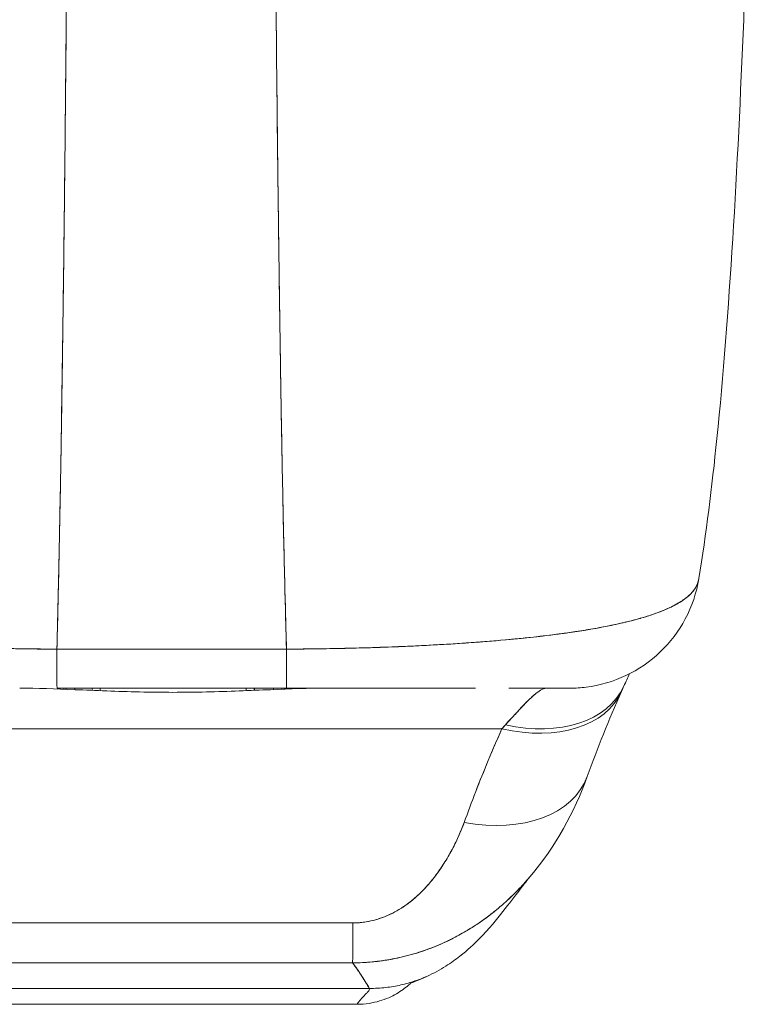
# Model space of a CAD drawing. Units: inches. Extents: x 4 to 175, y 4 to 111.
# Drawn here: x 59 to 60, y 92 to 94 of the extents above; entities that cross this region are included whole.
import ezdxf

# ---------------------------------------------------------------- set-up
doc = ezdxf.new("R2010")
doc.units = ezdxf.units.IN
doc.header["$LTSCALE"] = 10.666667
doc.header["$MEASUREMENT"] = 0
doc.layers.add('Visible (ANSI)', color=7, linetype='Continuous', lineweight=13)

msp = doc.modelspace()

# ---------------------------------------------------------------- linework, layer by layer
at = {"layer": 'Visible (ANSI)'}
for p, q in [((58.9349, 93.0032), (58.9349, 93.0031)), ((58.935, 93.0031), (58.935, 93.0032)), ((58.9903, 93.0025), (59.3366, 93.0025)), ((59.0437, 93.0025), (59.0437, 93.0026)), ((59.0437, 93.0026), (59.0437, 93.0025)), ((59.0437, 93.0026), (59.0437, 93.0025)), ((59.0555, 93.0025), (59.0555, 93.0026)), ((59.1184, 93.0026), (59.1184, 93.0025)), ((59.1381, 93.0026), (59.1381, 93.0025)), ((59.1381, 93.0025), (59.1381, 93.0026)), ((59.1389, 93.0025), (59.1389, 93.0026)), ((59.1389, 93.0026), (59.1389, 93.0025)), ((59.139, 93.0026), (59.139, 93.0025)), ((59.139, 93.0025), (59.139, 93.0026)), ((59.1398, 93.0025), (59.1398, 93.0026)), ((59.1398, 93.0026), (59.1398, 93.0025)), ((59.1399, 93.0026), (59.1399, 93.0025)), ((59.1399, 93.0025), (59.1399, 93.0026)), ((59.1407, 93.0025), (59.1407, 93.0026)), ((59.1407, 93.0026), (59.1407, 93.0025)), ((59.1408, 93.0026), (59.1408, 93.0025)), ((59.1408, 93.0025), (59.1408, 93.0026)), ((59.1416, 93.0025), (59.1416, 93.0026)), ((59.1416, 93.0026), (59.1416, 93.0025)), ((59.1417, 93.0026), (59.1417, 93.0025)), ((59.1417, 93.0025), (59.1417, 93.0026)), ((59.1425, 93.0026), (59.1425, 93.0025)), ((59.1425, 93.0025), (59.1425, 93.0026)), ((59.1624, 93.0025), (59.1624, 93.0026)), ((59.1726, 93.0026), (59.1726, 93.0025)), ((59.1971, 93.0025), (59.1971, 93.0026)), ((59.1971, 93.0026), (59.1971, 93.0025)), ((59.1971, 93.0026), (59.1971, 93.0025)), ((59.2168, 93.0025), (59.2168, 93.0026)), ((59.2176, 93.0026), (59.2176, 93.0025)), ((59.2177, 93.0025), (59.2177, 93.0026)), ((59.2185, 93.0026), (59.2185, 93.0025)), ((59.2186, 93.0025), (59.2186, 93.0026)), ((59.2194, 93.0026), (59.2194, 93.0025)), ((59.2195, 93.0025), (59.2195, 93.0026)), ((59.2203, 93.0026), (59.2203, 93.0025)), ((59.2204, 93.0025), (59.2204, 93.0026)), ((59.276, 93.0026), (59.276, 93.0025)), ((59.2878, 93.0026), (59.2878, 93.0025)), ((59.2878, 93.0025), (59.2878, 93.0026)), ((59.2884, 93.0026), (59.2884, 93.0025)), ((59.2884, 93.0025), (59.2884, 93.0026)), ((59.2885, 93.0025), (59.2885, 93.0026)), ((59.4038, 93.0033), (59.4038, 93.0033)), ((58.9349, 92.9437), (58.9349, 92.9437)), ((58.935, 92.9437), (58.935, 92.9437)), ((58.9905, 92.9438), (59.3367, 92.9438)), ((58.9905, 92.9437), (59.3368, 92.9437)), ((59.0013, 92.9438), (59.0006, 92.9421)), ((59.0437, 92.9403), (59.0437, 92.9438)), ((59.0437, 92.9438), (59.0437, 92.9403)), ((59.0437, 92.9438), (59.0437, 92.9403)), ((59.0555, 92.9398), (59.0555, 92.9438)), ((59.276, 92.9438), (59.276, 92.9399)), ((59.2878, 92.9438), (59.2878, 92.9404)), ((59.2878, 92.9404), (59.2878, 92.9438)), ((59.2884, 92.9438), (59.2884, 92.9404)), ((59.2884, 92.9404), (59.2884, 92.9438)), ((59.2885, 92.9404), (59.2885, 92.9438)), ((59.3334, 92.9422), (59.3327, 92.9438)), ((59.4279, 92.9437), (59.4279, 92.9437)), ((59.4279, 92.9437), (59.4279, 92.9437)), ((58.6687, 92.8825), (59.6615, 92.8825)), ((59.6615, 92.8825), (58.6687, 92.8825)), ((59.5612, 92.6606), (59.5612, 92.6606)), ((58.871, 92.4904), (59.4615, 92.4904)), ((59.4615, 92.4904), (58.871, 92.4904)), ((58.892, 92.4665), (59.4431, 92.4665)), ((59.4431, 92.4665), (58.892, 92.4665)), ((59.4431, 92.4665), (59.4468, 92.4665))]:
    msp.add_line(p, q, dxfattribs=at)
for centre, major_axis, ratio, start_param, end_param in [((59.7627, 93.1406), (0, -0.1969), 0.998285, 1.346925, 1.347522), ((59.7627, 93.1406), (0, 0.1969), 0.998285, 4.488517, 4.489114), ((59.7294, 93.1406), (0, -0.1969), 0.993297, 1.163821, 1.164011), ((59.7294, 93.1406), (0, 0.1968), 0.993297, 4.305422, 4.305611), ((58.9905, 93.1406), (0, -0.1969), 0.001127, 5.489535, 6.282927), ((58.9905, 93.1406), (0, -0.1968), 0.001273, 5.489718, 6.283188), ((59.3368, 93.1406), (0, -0.1969), 0.00142, 5.489535, 6.283185), ((59.3367, 93.1406), (0, -0.1968), 0.001273, 5.489716, 6.283443), ((59.667, 93.0298), (0.1785, -0.0829), 0.684057, 5.01902, 6.283183), ((59.667, 93.0298), (0.1785, -0.0829), 0.684057, 5.01902, 6.283183), ((59.0172, 92.9273), (0, 0.0197), 0.001274, 0.578406, 0.771449), ((59.0172, 92.9273), (0, -0.0197), 0.001273, 3.719987, 3.913033), ((59.3168, 92.9273), (0, 0.0197), 0.001274, 0.578394, 0.759075), ((59.3168, 92.9273), (0, -0.0197), 0.001274, 3.719999, 3.900676), ((59.6616, 93.0181), (0.1801, -0.0794), 0.656322, 4.992863, 6.283186), ((59.6616, 93.0181), (0.1801, -0.0794), 0.656322, 4.992864, 6.283186), ((59.7294, 93.1406), (0, -0.1968), 0.993297, 6.283183, 6.285722), ((59.6616, 93.0181), (0.1801, -0.0794), 0.656322, 0.034381, 0.034395), ((59.6969, 92.6783), (0.0881, 0.2613), 0.477382, 0.813153, 0.848866), ((59.6967, 92.6783), (0.0882, 0.2613), 0.476896, 0.813428, 0.849137), ((59.6048, 92.8767), (0.1852, -0.0666), 0.666643, 4.94676, 6.283183), ((59.6048, 92.8767), (0.1852, -0.0666), 0.666643, 4.94676, 6.283183), ((59.4369, 92.7249), (-0.0006, -0.1968), 0.001649, 0.10317, 0.811034), ((59.4369, 92.7249), (-0.0006, -0.1968), 0.001649, 0.10317, 0.811034), ((59.4469, 93.5179), (0, -1.0515), 0.001258, 0.347449, 0.347452), ((59.4468, 93.5177), (0, -1.0512), 0.001274, 0, 0.010406)]:
    msp.add_ellipse(centre, major_axis=major_axis, ratio=ratio, start_param=start_param, end_param=end_param, dxfattribs=at)
for points, knots in [([(59.0046, 93.9718), (59.0039, 93.8934), (59.0032, 93.8185), (59.0024, 93.7473), (59.0017, 93.6762), (59.0009, 93.6086), (59.0001, 93.5448), (58.9993, 93.4809), (58.9984, 93.4206), (58.9975, 93.3639), (58.9967, 93.3071), (58.9958, 93.254), (58.9948, 93.2042), (58.9939, 93.1544), (58.9929, 93.1081), (58.9919, 93.0649), (58.9914, 93.0433), (58.9909, 93.0226), (58.9903, 93.0026)], [0.0000004, 0.0000004, 0.0000004, 0.0000004, 0.181782, 0.181782, 0.181782, 0.363564, 0.363564, 0.363564, 0.545346, 0.545346, 0.545346, 0.727128, 0.727128, 0.727128, 0.90891, 0.90891, 0.90891, 1, 1, 1, 1]), ([(58.9903, 93.0026), (58.9911, 93.0299), (58.9918, 93.0588), (58.9924, 93.0891), (58.9931, 93.1196), (58.9938, 93.1517), (58.9944, 93.1853), (58.9951, 93.2189), (58.9957, 93.2542), (58.9964, 93.2911), (58.997, 93.328), (58.9976, 93.3665), (58.9982, 93.4068), (58.9988, 93.447), (58.9994, 93.4889), (58.9999, 93.5326), (59.0005, 93.5762), (59.001, 93.6216), (59.0016, 93.6686), (59.0021, 93.7157), (59.0026, 93.7645), (59.0031, 93.815), (59.0036, 93.8656), (59.0041, 93.9178), (59.0046, 93.9718)], [0, 0, 0, 0, 0.1246195, 0.1246195, 0.1246195, 0.2496745, 0.2496745, 0.2496745, 0.3747294, 0.3747294, 0.3747294, 0.4997844, 0.4997844, 0.4997844, 0.6248393, 0.6248393, 0.6248393, 0.7498943, 0.7498943, 0.7498943, 0.8749492, 0.8749492, 0.8749492, 0.9999996, 0.9999996, 0.9999996, 0.9999996]), ([(59.3209, 93.9718), (59.3214, 93.9178), (59.3219, 93.8656), (59.3225, 93.815), (59.323, 93.7645), (59.3236, 93.7157), (59.3242, 93.6686), (59.3248, 93.6216), (59.3254, 93.5762), (59.326, 93.5326), (59.3266, 93.4889), (59.3273, 93.447), (59.3279, 93.4068), (59.3286, 93.3665), (59.3292, 93.328), (59.3299, 93.2911), (59.3306, 93.2542), (59.3313, 93.2189), (59.332, 93.1853), (59.3328, 93.1517), (59.3335, 93.1196), (59.3343, 93.0891), (59.335, 93.0588), (59.3358, 93.0299), (59.3366, 93.0026)], [0.0000004, 0.0000004, 0.0000004, 0.0000004, 0.1250508, 0.1250508, 0.1250508, 0.2501057, 0.2501057, 0.2501057, 0.3751607, 0.3751607, 0.3751607, 0.5002156, 0.5002156, 0.5002156, 0.6252706, 0.6252706, 0.6252706, 0.7503255, 0.7503255, 0.7503255, 0.8753805, 0.8753805, 0.8753805, 1, 1, 1, 1]), ([(59.3366, 93.0026), (59.336, 93.0226), (59.3354, 93.0433), (59.3349, 93.0649), (59.3338, 93.1081), (59.3327, 93.1544), (59.3316, 93.2042), (59.3306, 93.254), (59.3296, 93.3071), (59.3286, 93.3639), (59.3277, 93.4206), (59.3267, 93.4809), (59.3258, 93.5448), (59.3249, 93.6086), (59.3241, 93.6762), (59.3232, 93.7473), (59.3224, 93.8185), (59.3216, 93.8934), (59.3209, 93.9718)], [0, 0, 0, 0, 0.09109, 0.09109, 0.09109, 0.272872, 0.272872, 0.272872, 0.454654, 0.454654, 0.454654, 0.636436, 0.636436, 0.636436, 0.818218, 0.818218, 0.818218, 0.9999996, 0.9999996, 0.9999996, 0.9999996]), ([(60.0261, 93.9526), (60.0169, 93.7253), (60.0048, 93.5089), (59.9782, 93.2465), (59.9695, 93.1761), (59.9586, 93.1092)], [0, 0, 0, 0, 1.842844, 1.842844, 2.568962, 2.568962, 2.568962, 2.568962]), ([(58.9903, 93.0026), (58.9779, 93.0027), (58.9639, 93.0028), (58.9491, 93.003), (58.9368, 93.0031), (58.924, 93.0033), (58.911, 93.0036), (58.9071, 93.0037), (58.9031, 93.0037), (58.8991, 93.0038), (58.8804, 93.0043), (58.8615, 93.0048), (58.842, 93.0055), (58.8357, 93.0058), (58.8294, 93.006), (58.8229, 93.0063), (58.8089, 93.0068), (58.7946, 93.0075), (58.7801, 93.0082), (58.763, 93.0091), (58.7456, 93.0101), (58.728, 93.0113), (58.7238, 93.0116), (58.7197, 93.0119), (58.7156, 93.0121), (58.694, 93.0136), (58.6724, 93.0154), (58.6511, 93.0174), (58.6441, 93.0181), (58.6372, 93.0188), (58.6304, 93.0195), (58.6164, 93.0209), (58.6027, 93.0225), (58.5893, 93.0242), (58.5815, 93.0252), (58.5738, 93.0262), (58.5663, 93.0273), (58.5574, 93.0286), (58.5488, 93.0299), (58.5403, 93.0313), (58.5377, 93.0317), (58.5351, 93.0321), (58.5326, 93.0326), (58.515, 93.0356), (58.4984, 93.0389), (58.483, 93.0425), (58.4767, 93.044), (58.4705, 93.0455), (58.4646, 93.0471), (58.4567, 93.0493), (58.4492, 93.0516), (58.4422, 93.0539), (58.4304, 93.0578), (58.4199, 93.062), (58.4107, 93.0665), (58.4098, 93.067), (58.4089, 93.0674), (58.4081, 93.0679), (58.4044, 93.0698), (58.401, 93.0717), (58.3978, 93.0736), (58.3946, 93.0757), (58.3916, 93.0778), (58.3889, 93.0799), (58.3834, 93.0843), (58.3791, 93.089), (58.376, 93.0938), (58.376, 93.0939), (58.3759, 93.094), (58.3758, 93.0942), (58.3728, 93.0989), (58.371, 93.1039), (58.3702, 93.1087), (58.3702, 93.1087), (58.3702, 93.1087), (58.3702, 93.1087)], [0, 0, 0, 0, 0.060624, 0.060624, 0.060624, 0.1111111, 0.1111111, 0.1111111, 0.1265869, 0.1265869, 0.1265869, 0.1987914, 0.1987914, 0.1987914, 0.2222222, 0.2222222, 0.2222222, 0.273294, 0.273294, 0.273294, 0.3333333, 0.3333333, 0.3333333, 0.3474368, 0.3474368, 0.3474368, 0.4205222, 0.4205222, 0.4205222, 0.4444444, 0.4444444, 0.4444444, 0.4933991, 0.4933991, 0.4933991, 0.5219496, 0.5219496, 0.5219496, 0.5555556, 0.5555556, 0.5555556, 0.5658861, 0.5658861, 0.5658861, 0.6371166, 0.6371166, 0.6371166, 0.6666667, 0.6666667, 0.6666667, 0.7059933, 0.7059933, 0.7059933, 0.7713333, 0.7713333, 0.7713333, 0.7777778, 0.7777778, 0.7777778, 0.804681, 0.804681, 0.804681, 0.8323648, 0.8323648, 0.8323648, 0.8888889, 0.8888889, 0.8888889, 0.8902659, 0.8902659, 0.8902659, 0.9461063, 0.9461063, 0.9461063, 0.9462161, 0.9462161, 0.9462161, 0.9462161]), ([(58.3703, 93.1082), (58.3704, 93.1077), (58.3705, 93.1073), (58.3706, 93.1068), (58.3711, 93.1041), (58.372, 93.1014), (58.3733, 93.0988), (58.3743, 93.0967), (58.3755, 93.0946), (58.3769, 93.0926), (58.3774, 93.0918), (58.378, 93.0911), (58.3785, 93.0903), (58.3809, 93.0873), (58.3837, 93.0844), (58.387, 93.0816), (58.3907, 93.0784), (58.395, 93.0754), (58.3997, 93.0725), (58.402, 93.0712), (58.4043, 93.0698), (58.4068, 93.0685), (58.4103, 93.0667), (58.414, 93.0649), (58.4179, 93.0632), (58.4255, 93.0598), (58.4339, 93.0566), (58.4431, 93.0536), (58.4477, 93.0521), (58.4524, 93.0506), (58.4574, 93.0492), (58.4638, 93.0473), (58.4704, 93.0456), (58.4773, 93.0439), (58.4913, 93.0404), (58.5064, 93.0373), (58.5224, 93.0344), (58.5231, 93.0342), (58.5239, 93.0341), (58.5246, 93.0339), (58.5406, 93.0311), (58.5575, 93.0285), (58.5751, 93.0261), (58.5848, 93.0248), (58.5947, 93.0235), (58.6048, 93.0223), (58.613, 93.0214), (58.6214, 93.0204), (58.6299, 93.0195), (58.6475, 93.0177), (58.6657, 93.016), (58.6842, 93.0145), (58.6876, 93.0142), (58.691, 93.014), (58.6944, 93.0137), (58.7083, 93.0126), (58.7223, 93.0116), (58.7365, 93.0107), (58.7529, 93.0097), (58.7696, 93.0087), (58.7864, 93.0079), (58.7877, 93.0079), (58.789, 93.0078), (58.7902, 93.0077), (58.8046, 93.007), (58.8191, 93.0064), (58.8336, 93.0059), (58.8483, 93.0053), (58.863, 93.0048), (58.8778, 93.0044), (58.8817, 93.0043), (58.8857, 93.0042), (58.8896, 93.0041), (58.8992, 93.0038), (58.9089, 93.0036), (58.9186, 93.0034), (58.9311, 93.0032), (58.9437, 93.003), (58.9562, 93.0028), (58.9676, 93.0027), (58.979, 93.0026), (58.9903, 93.0026)], [0.0490006, 0.0490006, 0.0490006, 0.0490006, 0.0540743, 0.0540743, 0.0540743, 0.0856527, 0.0856527, 0.0856527, 0.1111111, 0.1111111, 0.1111111, 0.1205644, 0.1205644, 0.1205644, 0.1591176, 0.1591176, 0.1591176, 0.202025, 0.202025, 0.202025, 0.2222222, 0.2222222, 0.2222222, 0.25045, 0.25045, 0.25045, 0.305586, 0.305586, 0.305586, 0.3333333, 0.3333333, 0.3333333, 0.3688988, 0.3688988, 0.3688988, 0.4411046, 0.4411046, 0.4411046, 0.4444444, 0.4444444, 0.4444444, 0.5160884, 0.5160884, 0.5160884, 0.5555556, 0.5555556, 0.5555556, 0.5876754, 0.5876754, 0.5876754, 0.6544159, 0.6544159, 0.6544159, 0.6666667, 0.6666667, 0.6666667, 0.7161429, 0.7161429, 0.7161429, 0.7734695, 0.7734695, 0.7734695, 0.7777778, 0.7777778, 0.7777778, 0.8266877, 0.8266877, 0.8266877, 0.8758248, 0.8758248, 0.8758248, 0.8888889, 0.8888889, 0.8888889, 0.9207769, 0.9207769, 0.9207769, 0.9621735, 0.9621735, 0.9621735, 1, 1, 1, 1]), ([(59.9586, 93.1092), (59.9585, 93.109), (59.9585, 93.1089), (59.9585, 93.1087), (59.9576, 93.1039), (59.9557, 93.099), (59.9527, 93.0942), (59.9526, 93.0941), (59.9526, 93.094), (59.9525, 93.0939), (59.9494, 93.089), (59.945, 93.0843), (59.9394, 93.0799), (59.9367, 93.0778), (59.9337, 93.0757), (59.9304, 93.0737), (59.9272, 93.0717), (59.9238, 93.0698), (59.9202, 93.068), (59.9193, 93.0675), (59.9183, 93.067), (59.9174, 93.0666), (59.9081, 93.062), (59.8975, 93.0578), (59.8857, 93.0539), (59.8789, 93.0516), (59.8716, 93.0494), (59.8639, 93.0474), (59.8578, 93.0457), (59.8513, 93.044), (59.8446, 93.0425), (59.8292, 93.0388), (59.8126, 93.0356), (59.7949, 93.0325), (59.7929, 93.0322), (59.7908, 93.0319), (59.7888, 93.0315), (59.7798, 93.03), (59.7705, 93.0286), (59.7611, 93.0273), (59.7535, 93.0262), (59.7459, 93.0252), (59.738, 93.0242), (59.7254, 93.0226), (59.7125, 93.0211), (59.6993, 93.0197), (59.6916, 93.0189), (59.6839, 93.0182), (59.6761, 93.0174), (59.6549, 93.0154), (59.6331, 93.0137), (59.6115, 93.0121), (59.6082, 93.0119), (59.6049, 93.0117), (59.6015, 93.0115), (59.5831, 93.0102), (59.5649, 93.0092), (59.5469, 93.0082), (59.5329, 93.0075), (59.5192, 93.0069), (59.5056, 93.0063), (59.4987, 93.006), (59.4918, 93.0058), (59.4849, 93.0055), (59.4655, 93.0048), (59.4465, 93.0043), (59.4278, 93.0038), (59.4241, 93.0037), (59.4203, 93.0037), (59.4166, 93.0036), (59.4034, 93.0033), (59.3903, 93.0031), (59.3778, 93.003), (59.363, 93.0028), (59.349, 93.0027), (59.3366, 93.0026)], [0.0517495, 0.0517495, 0.0517495, 0.0517495, 0.0539723, 0.0539723, 0.0539723, 0.1098872, 0.1098872, 0.1098872, 0.1111111, 0.1111111, 0.1111111, 0.1678395, 0.1678395, 0.1678395, 0.195541, 0.195541, 0.195541, 0.2222222, 0.2222222, 0.2222222, 0.2290682, 0.2290682, 0.2290682, 0.2949275, 0.2949275, 0.2949275, 0.3333333, 0.3333333, 0.3333333, 0.3644211, 0.3644211, 0.3644211, 0.4362041, 0.4362041, 0.4362041, 0.4444444, 0.4444444, 0.4444444, 0.4804974, 0.4804974, 0.4804974, 0.5092271, 0.5092271, 0.5092271, 0.5555556, 0.5555556, 0.5555556, 0.5823886, 0.5823886, 0.5823886, 0.6553745, 0.6553745, 0.6553745, 0.6666667, 0.6666667, 0.6666667, 0.7290537, 0.7290537, 0.7290537, 0.7777778, 0.7777778, 0.7777778, 0.8029174, 0.8029174, 0.8029174, 0.8744925, 0.8744925, 0.8744925, 0.8888889, 0.8888889, 0.8888889, 0.9398728, 0.9398728, 0.9398728, 1, 1, 1, 1]), ([(59.3366, 93.0026), (59.3484, 93.0026), (59.3603, 93.0027), (59.3723, 93.0029), (59.3854, 93.003), (59.3986, 93.0032), (59.4118, 93.0035), (59.4203, 93.0037), (59.4288, 93.0039), (59.4373, 93.0041), (59.4431, 93.0042), (59.4489, 93.0044), (59.4547, 93.0046), (59.4704, 93.005), (59.4859, 93.0056), (59.5013, 93.0062), (59.5132, 93.0066), (59.5251, 93.0072), (59.5368, 93.0077), (59.5416, 93.008), (59.5464, 93.0082), (59.5512, 93.0085), (59.5691, 93.0094), (59.5867, 93.0104), (59.6041, 93.0116), (59.6137, 93.0123), (59.6233, 93.013), (59.6327, 93.0137), (59.6417, 93.0144), (59.6506, 93.0151), (59.6595, 93.0159), (59.6789, 93.0176), (59.6978, 93.0195), (59.7161, 93.0216), (59.7182, 93.0218), (59.7203, 93.0221), (59.7225, 93.0223), (59.7398, 93.0243), (59.7566, 93.0266), (59.7726, 93.029), (59.783, 93.0305), (59.7931, 93.0322), (59.8029, 93.0339), (59.8109, 93.0354), (59.8186, 93.0368), (59.8261, 93.0384), (59.8416, 93.0416), (59.856, 93.045), (59.8692, 93.0488), (59.8696, 93.0489), (59.87, 93.049), (59.8704, 93.0492), (59.8814, 93.0523), (59.8915, 93.0557), (59.9006, 93.0593), (59.9082, 93.0622), (59.9151, 93.0653), (59.9213, 93.0685), (59.9219, 93.0688), (59.9225, 93.0692), (59.923, 93.0695), (59.9288, 93.0726), (59.934, 93.0759), (59.9384, 93.0793), (59.9423, 93.0823), (59.9457, 93.0854), (59.9485, 93.0886), (59.9496, 93.0899), (59.9507, 93.0912), (59.9516, 93.0926), (59.9528, 93.0942), (59.9538, 93.0959), (59.9547, 93.0976), (59.9561, 93.1004), (59.9572, 93.1032), (59.9579, 93.1061), (59.9581, 93.1069), (59.9583, 93.1078), (59.9585, 93.1087)], [0, 0, 0, 0, 0.0395519, 0.0395519, 0.0395519, 0.0829776, 0.0829776, 0.0829776, 0.1111111, 0.1111111, 0.1111111, 0.130351, 0.130351, 0.130351, 0.1822686, 0.1822686, 0.1822686, 0.2222222, 0.2222222, 0.2222222, 0.2386312, 0.2386312, 0.2386312, 0.2996771, 0.2996771, 0.2996771, 0.3333333, 0.3333333, 0.3333333, 0.3655628, 0.3655628, 0.3655628, 0.4361491, 0.4361491, 0.4361491, 0.4444444, 0.4444444, 0.4444444, 0.5119023, 0.5119023, 0.5119023, 0.5555556, 0.5555556, 0.5555556, 0.5911944, 0.5911944, 0.5911944, 0.6643626, 0.6643626, 0.6643626, 0.6666667, 0.6666667, 0.6666667, 0.7276645, 0.7276645, 0.7276645, 0.7777778, 0.7777778, 0.7777778, 0.7825579, 0.7825579, 0.7825579, 0.8302948, 0.8302948, 0.8302948, 0.872238, 0.872238, 0.872238, 0.8888889, 0.8888889, 0.8888889, 0.9095682, 0.9095682, 0.9095682, 0.942962, 0.942962, 0.942962, 0.9529912, 0.9529912, 0.9529912, 0.9529912]), ([(59.9585, 93.1088), (59.955, 93.0878), (59.9481, 93.0671), (59.9283, 93.0299), (59.9154, 93.0128), (59.8852, 92.9839), (59.8675, 92.9717), (59.8297, 92.9538), (59.8091, 92.9478), (59.7804, 92.9442), (59.7723, 92.9437), (59.7642, 92.9437)], [0, 0, 0, 0, 0.1620878, 0.1620878, 0.3213066, 0.3213066, 0.4806283, 0.4806283, 0.6399463, 0.6399463, 0.7014412, 0.7014412, 0.7014412, 0.7014412]), ([(59.3366, 93.0026), (59.3155, 93.0026), (59.293, 93.0026), (59.2727, 93.0026), (59.268, 93.0026), (59.2635, 93.0026), (59.2591, 93.0026), (59.2442, 93.0026), (59.2303, 93.0026), (59.2165, 93.0026), (59.2143, 93.0026), (59.212, 93.0026), (59.2097, 93.0026), (59.1986, 93.0026), (59.1876, 93.0026), (59.177, 93.0026), (59.1725, 93.0026), (59.1681, 93.0026), (59.1635, 93.0026), (59.1589, 93.0026), (59.1544, 93.0026), (59.1499, 93.0026), (59.1393, 93.0026), (59.1283, 93.0026), (59.1172, 93.0026), (59.1149, 93.0026), (59.1126, 93.0026), (59.1104, 93.0026), (59.0967, 93.0026), (59.0827, 93.0026), (59.0679, 93.0026), (59.0634, 93.0026), (59.0589, 93.0026), (59.0542, 93.0026), (59.034, 93.0026), (59.0114, 93.0026), (58.9903, 93.0026)], [0, 0, 0, 0, 0.166667, 0.166667, 0.166667, 0.20499, 0.20499, 0.20499, 0.333333, 0.333333, 0.333333, 0.354537, 0.354537, 0.354537, 0.456696, 0.456696, 0.456696, 0.5, 0.5, 0.5, 0.543586, 0.543586, 0.543586, 0.645594, 0.645594, 0.645594, 0.666667, 0.666667, 0.666667, 0.795017, 0.795017, 0.795017, 0.833333, 0.833333, 0.833333, 1, 1, 1, 1]), ([(59.3954, 92.9437), (59.3701, 92.9437), (59.3427, 92.9426), (59.3125, 92.9414), (59.2822, 92.9401), (59.2491, 92.9387), (59.2157, 92.9379), (59.1823, 92.9372), (59.1485, 92.9372), (59.1151, 92.9379), (59.0816, 92.9387), (59.0484, 92.9401), (59.018, 92.9414), (58.9876, 92.9426), (58.96, 92.9437), (58.9344, 92.9437)], [0, 0, 0, 0, 0.2, 0.2, 0.2, 0.4, 0.4, 0.4, 0.6, 0.6, 0.6, 0.8, 0.8, 0.8, 1, 1, 1, 1]), ([(59.0045, 92.9419), (59.0045, 92.9423), (59.0044, 92.9427), (59.0044, 92.9431), (59.0043, 92.9433), (59.0043, 92.9436), (59.0043, 92.9438)], [0.34037259, 0.34037259, 0.34037259, 0.34037259, 0.39836101, 0.39836101, 0.39836101, 0.43429347, 0.43429347, 0.43429347, 0.43429347]), ([(59.3297, 92.9438), (59.3297, 92.9436), (59.3296, 92.9433), (59.3296, 92.9431), (59.3295, 92.9428), (59.3295, 92.9424), (59.3294, 92.9421)], [0.5639787, 0.5639787, 0.5639787, 0.5639787, 0.59919655, 0.59919655, 0.59919655, 0.65039284, 0.65039284, 0.65039284, 0.65039284]), ([(59.6122, 92.9437), (59.5955, 92.9437), (59.5781, 92.9437), (59.5601, 92.9437), (59.5367, 92.9437), (59.5124, 92.9437), (59.4876, 92.9437), (59.4628, 92.9437), (59.4376, 92.9437), (59.4124, 92.9437), (59.3872, 92.9437), (59.362, 92.9437), (59.3368, 92.9437)], [0.5292078, 0.5292078, 0.5292078, 0.5292078, 0.625, 0.625, 0.625, 0.75, 0.75, 0.75, 0.875, 0.875, 0.875, 1, 1, 1, 1]), ([(59.6122, 92.9437), (59.6096, 92.9437), (59.6069, 92.9437), (59.6042, 92.9437), (59.5918, 92.9437), (59.5786, 92.9437), (59.5647, 92.9437), (59.5533, 92.9437), (59.5414, 92.9437), (59.5291, 92.9437), (59.528, 92.9437), (59.5269, 92.9437), (59.5257, 92.9437), (59.5137, 92.9437), (59.5012, 92.9437), (59.4884, 92.9437), (59.4769, 92.9437), (59.4652, 92.9437), (59.4532, 92.9437), (59.4424, 92.9437), (59.4313, 92.9437), (59.4202, 92.9437), (59.4102, 92.9437), (59.4001, 92.9437), (59.3899, 92.9437), (59.3806, 92.9437), (59.3713, 92.9437), (59.362, 92.9437), (59.3536, 92.9437), (59.3452, 92.9437), (59.3368, 92.9437)], [0.6183551, 0.6183551, 0.6183551, 0.6183551, 0.6321971, 0.6321971, 0.6321971, 0.6967567, 0.6967567, 0.6967567, 0.75, 0.75, 0.75, 0.7548437, 0.7548437, 0.7548437, 0.8069275, 0.8069275, 0.8069275, 0.8537124, 0.8537124, 0.8537124, 0.8960309, 0.8960309, 0.8960309, 0.9341897, 0.9341897, 0.9341897, 0.9687962, 0.9687962, 0.9687962, 1, 1, 1, 1]), ([(59.6668, 92.8884), (59.6771, 92.8998), (59.6863, 92.9099), (59.6943, 92.9182), (59.7023, 92.9265), (59.7091, 92.933), (59.7149, 92.9373), (59.7207, 92.9416), (59.7256, 92.9437), (59.7294, 92.9437)], [0, 0, 0, 0, 0.333333, 0.333333, 0.333333, 0.666667, 0.666667, 0.666667, 1, 1, 1, 1]), ([(59.6668, 92.8884), (59.6686, 92.8903), (59.6704, 92.8923), (59.6722, 92.8942), (59.6743, 92.8965), (59.6764, 92.8988), (59.6785, 92.9011), (59.6807, 92.9035), (59.6828, 92.9058), (59.6849, 92.908), (59.6871, 92.9105), (59.6893, 92.9129), (59.6914, 92.9151), (59.6938, 92.9177), (59.6961, 92.92), (59.6983, 92.9223), (59.7008, 92.9248), (59.7031, 92.9271), (59.7054, 92.9292), (59.7079, 92.9316), (59.7104, 92.9337), (59.7127, 92.9356), (59.7152, 92.9376), (59.7177, 92.9393), (59.7199, 92.9406), (59.7225, 92.9421), (59.7248, 92.9431), (59.7269, 92.9435), (59.7278, 92.9437), (59.7286, 92.9437), (59.7294, 92.9437)], [0, 0, 0, 0, 0.060949, 0.060949, 0.060949, 0.135639, 0.135639, 0.135639, 0.215708, 0.215708, 0.215708, 0.303486, 0.303486, 0.303486, 0.401292, 0.401292, 0.401292, 0.511372, 0.511372, 0.511372, 0.635855, 0.635855, 0.635855, 0.776826, 0.776826, 0.776826, 0.936006, 0.936006, 0.936006, 1, 1, 1, 1]), ([(59.7639, 92.9437), (59.7639, 92.9437), (59.7621, 92.9437), (59.7584, 92.9437), (59.753, 92.9437), (59.7434, 92.9437), (59.7309, 92.9437), (59.7184, 92.9437), (59.703, 92.9437), (59.6855, 92.9437), (59.681, 92.9437), (59.6764, 92.9437), (59.6717, 92.9437)], [0.0403195, 0.0403195, 0.0403195, 0.0403195, 0.125, 0.125, 0.125, 0.25, 0.25, 0.25, 0.375, 0.375, 0.375, 0.4068085, 0.4068085, 0.4068085, 0.4068085]), ([(59.7642, 92.9437), (59.7642, 92.9437), (59.7642, 92.9437), (59.7641, 92.9437), (59.764, 92.9437), (59.7636, 92.9437), (59.7629, 92.9437), (59.7622, 92.9437), (59.7611, 92.9437), (59.7597, 92.9437), (59.7582, 92.9437), (59.7562, 92.9437), (59.7538, 92.9437), (59.7521, 92.9437), (59.7501, 92.9437), (59.7479, 92.9437), (59.7468, 92.9437), (59.7456, 92.9437), (59.7444, 92.9437), (59.7403, 92.9437), (59.7355, 92.9437), (59.73, 92.9437), (59.724, 92.9437), (59.717, 92.9437), (59.7093, 92.9437), (59.7007, 92.9437), (59.691, 92.9437), (59.6802, 92.9437), (59.6774, 92.9437), (59.6746, 92.9437), (59.6717, 92.9437), (59.6717, 92.9437), (59.6717, 92.9437), (59.6717, 92.9437)], [0.0595799, 0.0595799, 0.0595799, 0.0595799, 0.0726129, 0.0726129, 0.0726129, 0.1144497, 0.1144497, 0.1144497, 0.1606602, 0.1606602, 0.1606602, 0.2119001, 0.2119001, 0.2119001, 0.25, 0.25, 0.25, 0.2689092, 0.2689092, 0.2689092, 0.3323089, 0.3323089, 0.3323089, 0.4025896, 0.4025896, 0.4025896, 0.4800993, 0.4800993, 0.4800993, 0.5, 0.5, 0.5, 0.5000002, 0.5000002, 0.5000002, 0.5000002]), ([(59.6047, 92.7411), (59.6102, 92.7565), (59.6159, 92.7719), (59.622, 92.7875), (59.6228, 92.7895), (59.6235, 92.7915), (59.6243, 92.7935), (59.6297, 92.8071), (59.6352, 92.8208), (59.6409, 92.8346), (59.6422, 92.8377), (59.6435, 92.8408), (59.6448, 92.8439), (59.6502, 92.8567), (59.6557, 92.8695), (59.6615, 92.8825)], [0, 0, 0, 0, 0.333333, 0.333333, 0.333333, 0.376093, 0.376093, 0.376093, 0.666667, 0.666667, 0.666667, 0.731304, 0.731304, 0.731304, 1, 1, 1, 1]), ([(59.6047, 92.7411), (59.6102, 92.7565), (59.6159, 92.7719), (59.622, 92.7875), (59.628, 92.8031), (59.6343, 92.8188), (59.6409, 92.8346), (59.6475, 92.8504), (59.6544, 92.8664), (59.6615, 92.8825)], [0, 0, 0, 0, 0.333333, 0.333333, 0.333333, 0.666667, 0.666667, 0.666667, 1, 1, 1, 1]), ([(59.4367, 92.5893), (59.4395, 92.5893), (59.4423, 92.5894), (59.4452, 92.5896), (59.4482, 92.5898), (59.4512, 92.5902), (59.4543, 92.5906), (59.4575, 92.5911), (59.4608, 92.5917), (59.464, 92.5924), (59.4675, 92.5932), (59.471, 92.5941), (59.4744, 92.5952), (59.4782, 92.5963), (59.4818, 92.5976), (59.4854, 92.5991), (59.4884, 92.6003), (59.4913, 92.6016), (59.4942, 92.6029), (59.4952, 92.6034), (59.4961, 92.6039), (59.4971, 92.6043), (59.5012, 92.6065), (59.5053, 92.6088), (59.5092, 92.6113), (59.5136, 92.614), (59.5177, 92.6169), (59.5218, 92.6201), (59.5262, 92.6235), (59.5305, 92.6271), (59.5346, 92.631), (59.5372, 92.6334), (59.5398, 92.6358), (59.5422, 92.6384), (59.5441, 92.6403), (59.5459, 92.6422), (59.5477, 92.6442), (59.5523, 92.6492), (59.5567, 92.6545), (59.5608, 92.66), (59.5654, 92.6661), (59.5698, 92.6724), (59.5739, 92.6788), (59.5784, 92.6858), (59.5826, 92.6931), (59.5865, 92.7004), (59.5904, 92.7076), (59.5939, 92.7149), (59.5971, 92.7223), (59.5999, 92.7286), (59.6024, 92.7349), (59.6047, 92.7411)], [0, 0, 0, 0, 0.036619, 0.036619, 0.036619, 0.07542, 0.07542, 0.07542, 0.116832, 0.116832, 0.116832, 0.161518, 0.161518, 0.161518, 0.2101, 0.2101, 0.2101, 0.25, 0.25, 0.25, 0.263174, 0.263174, 0.263174, 0.321517, 0.321517, 0.321517, 0.385689, 0.385689, 0.385689, 0.455959, 0.455959, 0.455959, 0.5, 0.5, 0.5, 0.532725, 0.532725, 0.532725, 0.617421, 0.617421, 0.617421, 0.711301, 0.711301, 0.711301, 0.813465, 0.813465, 0.813465, 0.914177, 0.914177, 0.914177, 1, 1, 1, 1]), ([(59.4367, 92.5893), (59.4456, 92.5892), (59.4546, 92.5902), (59.4639, 92.5923), (59.4733, 92.5945), (59.4829, 92.5977), (59.4924, 92.6021), (59.5018, 92.6065), (59.5111, 92.6121), (59.5199, 92.6187), (59.5287, 92.6253), (59.5372, 92.6329), (59.5452, 92.6414), (59.5532, 92.65), (59.5607, 92.6594), (59.5678, 92.6696), (59.5749, 92.6799), (59.5817, 92.6909), (59.5878, 92.7028), (59.594, 92.7148), (59.5996, 92.7275), (59.6047, 92.7411)], [0, 0, 0, 0, 0.142857, 0.142857, 0.142857, 0.285714, 0.285714, 0.285714, 0.428571, 0.428571, 0.428571, 0.571429, 0.571429, 0.571429, 0.714286, 0.714286, 0.714286, 0.857143, 0.857143, 0.857143, 1, 1, 1, 1]), ([(59.704, 92.6594), (59.7002, 92.6548), (59.6964, 92.6504), (59.6924, 92.6462), (59.6834, 92.6363), (59.674, 92.6272), (59.6644, 92.6186), (59.6609, 92.6155), (59.6573, 92.6124), (59.6537, 92.6095), (59.6479, 92.6046), (59.6419, 92.6), (59.6358, 92.5956), (59.6265, 92.5888), (59.6169, 92.5825), (59.6072, 92.5768), (59.6, 92.5725), (59.5927, 92.5686), (59.5852, 92.5649), (59.5833, 92.5639), (59.5813, 92.5629), (59.5792, 92.5619), (59.5704, 92.5577), (59.5614, 92.5539), (59.5523, 92.5505), (59.5438, 92.5473), (59.5353, 92.5445), (59.5267, 92.542), (59.5217, 92.5406), (59.5166, 92.5393), (59.5116, 92.5381), (59.5085, 92.5374), (59.5055, 92.5367), (59.5024, 92.536), (59.4948, 92.5344), (59.4871, 92.5331), (59.4794, 92.5321), (59.4721, 92.5311), (59.4647, 92.5303), (59.4574, 92.5298), (59.4503, 92.5294), (59.4433, 92.5291), (59.4363, 92.5291)], [0.3635629, 0.3635629, 0.3635629, 0.3635629, 0.3964464, 0.3964464, 0.3964464, 0.4722816, 0.4722816, 0.4722816, 0.5, 0.5, 0.5, 0.5453322, 0.5453322, 0.5453322, 0.6149297, 0.6149297, 0.6149297, 0.6666667, 0.6666667, 0.6666667, 0.6805788, 0.6805788, 0.6805788, 0.7421126, 0.7421126, 0.7421126, 0.7996722, 0.7996722, 0.7996722, 0.8333333, 0.8333333, 0.8333333, 0.8535882, 0.8535882, 0.8535882, 0.904523, 0.904523, 0.904523, 0.9531866, 0.9531866, 0.9531866, 1, 1, 1, 1]), ([(59.4363, 92.5291), (59.4463, 92.5291), (59.4562, 92.5296), (59.4662, 92.5305), (59.4763, 92.5315), (59.4864, 92.5329), (59.4965, 92.5349), (59.5014, 92.5358), (59.5064, 92.5369), (59.5113, 92.538), (59.5165, 92.5393), (59.5217, 92.5406), (59.5269, 92.5421), (59.5321, 92.5436), (59.5372, 92.5452), (59.5423, 92.5469), (59.5473, 92.5486), (59.5523, 92.5505), (59.5572, 92.5524), (59.5666, 92.5561), (59.5758, 92.5602), (59.5849, 92.5647), (59.5856, 92.5651), (59.5864, 92.5654), (59.5872, 92.5658), (59.5971, 92.5708), (59.6068, 92.5764), (59.6164, 92.5824), (59.6261, 92.5885), (59.6355, 92.5951), (59.6447, 92.6023), (59.6476, 92.6045), (59.6505, 92.6068), (59.6534, 92.6092), (59.6596, 92.6143), (59.6657, 92.6196), (59.6717, 92.6252), (59.6804, 92.6334), (59.6888, 92.642), (59.697, 92.6513), (59.698, 92.6524), (59.699, 92.6535), (59.7001, 92.6547), (59.7014, 92.6562), (59.7027, 92.6578), (59.704, 92.6594)], [0, 0, 0, 0, 0.0665991, 0.0665991, 0.0665991, 0.1337495, 0.1337495, 0.1337495, 0.1666667, 0.1666667, 0.1666667, 0.2014737, 0.2014737, 0.2014737, 0.235929, 0.235929, 0.235929, 0.2697581, 0.2697581, 0.2697581, 0.3333333, 0.3333333, 0.3333333, 0.3386445, 0.3386445, 0.3386445, 0.4081294, 0.4081294, 0.4081294, 0.4779605, 0.4779605, 0.4779605, 0.5, 0.5, 0.5, 0.5478044, 0.5478044, 0.5478044, 0.6171578, 0.6171578, 0.6171578, 0.6257679, 0.6257679, 0.6257679, 0.6371648, 0.6371648, 0.6371648, 0.6371648]), ([(59.7041, 92.6594), (59.6969, 92.6509), (59.6823, 92.631), (59.6533, 92.5943), (59.6423, 92.5807), (59.6191, 92.5571), (59.6099, 92.5483), (59.5917, 92.5341), (59.5847, 92.529), (59.5684, 92.5187), (59.5589, 92.5135), (59.5482, 92.5087)], [0, 0, 0, 0, 0.75535, 0.75535, 1.132632, 1.132632, 1.329583, 1.329583, 1.433021, 1.433021, 1.540212, 1.540212, 1.540212, 1.540212]), ([(58.8942, 92.5893), (58.9539, 92.5893), (59.0138, 92.5893), (59.0744, 92.5893), (59.135, 92.5893), (59.1962, 92.5893), (59.2567, 92.5893), (59.3173, 92.5893), (59.3771, 92.5893), (59.4367, 92.5893)], [0, 0, 0, 0, 0.333333, 0.333333, 0.333333, 0.666667, 0.666667, 0.666667, 1, 1, 1, 1]), ([(58.8949, 92.5291), (58.9208, 92.5292), (58.9467, 92.5292), (58.9728, 92.5292), (58.9984, 92.5292), (59.0241, 92.5292), (59.0501, 92.5291), (59.0577, 92.5291), (59.0654, 92.5291), (59.073, 92.5291), (59.0909, 92.5291), (59.109, 92.5291), (59.1271, 92.5291), (59.1527, 92.529), (59.1784, 92.529), (59.2041, 92.5291), (59.2217, 92.5291), (59.2393, 92.5291), (59.2567, 92.5291), (59.2649, 92.5291), (59.273, 92.5291), (59.2811, 92.5291), (59.3071, 92.5292), (59.3328, 92.5292), (59.3584, 92.5292), (59.3844, 92.5292), (59.4104, 92.5292), (59.4363, 92.5291)], [0, 0, 0, 0, 0.146953, 0.146953, 0.146953, 0.291147, 0.291147, 0.291147, 0.333333, 0.333333, 0.333333, 0.431915, 0.431915, 0.431915, 0.570999, 0.570999, 0.570999, 0.666667, 0.666667, 0.666667, 0.711352, 0.711352, 0.711352, 0.854594, 0.854594, 0.854594, 1, 1, 1, 1]), ([(59.4363, 92.5291), (59.3924, 92.5292), (59.3483, 92.5292), (59.3042, 92.5292), (59.258, 92.5291), (59.2118, 92.5291), (59.1655, 92.5291), (59.1192, 92.5291), (59.073, 92.5291), (59.0268, 92.5292), (59.0125, 92.5292), (58.9983, 92.5292), (58.984, 92.5292), (58.9542, 92.5292), (58.9245, 92.5292), (58.8949, 92.5291)], [0, 0, 0, 0, 0.24471, 0.24471, 0.24471, 0.500303, 0.500303, 0.500303, 0.755735, 0.755735, 0.755735, 0.834924, 0.834924, 0.834924, 1, 1, 1, 1]), ([(59.4615, 92.4904), (59.4613, 92.4909), (59.4607, 92.492), (59.4598, 92.4936), (59.4588, 92.4953), (59.4575, 92.4974), (59.4559, 92.5), (59.4543, 92.5026), (59.4524, 92.5056), (59.4502, 92.5089), (59.4481, 92.5122), (59.4457, 92.5158), (59.4431, 92.5196), (59.4409, 92.5227), (59.4387, 92.5259), (59.4363, 92.5291)], [0, 0, 0, 0, 0.207436, 0.207436, 0.207436, 0.414872, 0.414872, 0.414872, 0.622309, 0.622309, 0.622309, 0.829745, 0.829745, 0.829745, 1, 1, 1, 1]), ([(59.4363, 92.5291), (59.4398, 92.5244), (59.443, 92.5197), (59.446, 92.5154), (59.4489, 92.511), (59.4515, 92.5069), (59.4538, 92.5034), (59.456, 92.4999), (59.4578, 92.4969), (59.4591, 92.4947), (59.4605, 92.4925), (59.4613, 92.491), (59.4615, 92.4904)], [0, 0, 0, 0, 0.249407, 0.249407, 0.249407, 0.499604, 0.499604, 0.499604, 0.749802, 0.749802, 0.749802, 1, 1, 1, 1]), ([(59.4615, 92.4904), (59.4701, 92.4904), (59.4866, 92.4914), (59.5095, 92.4954), (59.5301, 92.5012), (59.5425, 92.5061), (59.5482, 92.5087)], [0, 0, 0, 0, 0.0666667, 0.1333333, 0.2, 0.2606299, 0.2606299, 0.2606299, 0.2606299]), ([(59.5482, 92.5087), (59.5425, 92.5061), (59.5366, 92.5038), (59.5304, 92.5017), (59.5236, 92.4994), (59.5166, 92.4974), (59.5092, 92.4957), (59.5019, 92.4941), (59.4942, 92.4927), (59.4863, 92.4918), (59.4783, 92.4909), (59.4701, 92.4904), (59.4615, 92.4904)], [0.7393701, 0.7393701, 0.7393701, 0.7393701, 0.8, 0.8, 0.8, 0.8666667, 0.8666667, 0.8666667, 0.9333333, 0.9333333, 0.9333333, 1, 1, 1, 1]), ([(59.5482, 92.5087), (59.5202, 92.4962), (59.5236, 92.4984), (59.5231, 92.4981), (59.523, 92.498), (59.523, 92.498)], [0, 0, 0, 0, 1.308758, 1.308758, 1.58172, 1.58172, 1.58172, 1.58172]), ([(59.5237, 92.4982), (59.5228, 92.4974), (59.522, 92.4966), (59.5211, 92.4959), (59.5184, 92.4935), (59.5155, 92.4912), (59.5124, 92.489), (59.5093, 92.4867), (59.506, 92.4845), (59.5024, 92.4824), (59.4988, 92.4803), (59.4949, 92.4783), (59.4907, 92.4765), (59.4865, 92.4746), (59.4819, 92.4729), (59.477, 92.4715), (59.4721, 92.47), (59.4669, 92.4688), (59.4612, 92.4679), (59.4556, 92.467), (59.4495, 92.4665), (59.4431, 92.4665)], [0.5780787, 0.5780787, 0.5780787, 0.5780787, 0.6, 0.6, 0.6, 0.6666667, 0.6666667, 0.6666667, 0.7333333, 0.7333333, 0.7333333, 0.8, 0.8, 0.8, 0.8666667, 0.8666667, 0.8666667, 0.9333333, 0.9333333, 0.9333333, 1, 1, 1, 1]), ([(59.4431, 92.4665), (59.4431, 92.4665), (59.4434, 92.467), (59.4439, 92.4678), (59.4444, 92.4686), (59.4452, 92.4697), (59.4462, 92.4709), (59.4471, 92.4721), (59.4482, 92.4735), (59.4494, 92.4749), (59.4506, 92.4763), (59.4518, 92.4776), (59.4531, 92.479), (59.4543, 92.4803), (59.4555, 92.4815), (59.4567, 92.4826), (59.4578, 92.4837), (59.4588, 92.4847), (59.4596, 92.4856), (59.4604, 92.4865), (59.4611, 92.4873), (59.4614, 92.4881), (59.4618, 92.4889), (59.4618, 92.4896), (59.4615, 92.4904)], [0, 0, 0, 0, 0.125, 0.125, 0.125, 0.25, 0.25, 0.25, 0.375, 0.375, 0.375, 0.5, 0.5, 0.5, 0.625, 0.625, 0.625, 0.75, 0.75, 0.75, 0.875, 0.875, 0.875, 1, 1, 1, 1]), ([(59.4615, 92.4904), (59.4618, 92.4896), (59.4618, 92.4889), (59.4614, 92.4881), (59.4611, 92.4873), (59.4604, 92.4865), (59.4596, 92.4856), (59.4588, 92.4847), (59.4578, 92.4837), (59.4567, 92.4826), (59.4555, 92.4815), (59.4543, 92.4803), (59.4531, 92.479), (59.4518, 92.4776), (59.4506, 92.4763), (59.4494, 92.4749), (59.4482, 92.4735), (59.4471, 92.4721), (59.4462, 92.4709), (59.4452, 92.4697), (59.4444, 92.4686), (59.4439, 92.4678), (59.4434, 92.467), (59.4431, 92.4665), (59.4431, 92.4665)], [0, 0, 0, 0, 0.125, 0.125, 0.125, 0.25, 0.25, 0.25, 0.375, 0.375, 0.375, 0.5, 0.5, 0.5, 0.625, 0.625, 0.625, 0.75, 0.75, 0.75, 0.875, 0.875, 0.875, 1, 1, 1, 1])]:
    msp.add_open_spline(points, degree=3, knots=knots, dxfattribs=at)
for points in [[(60.027, 93.9748), (60.0267, 93.9674), (60.0264, 93.96), (60.0261, 93.9526)], [(59.8844, 93.0535), (59.8844, 93.0535), (59.8845, 93.0535), (59.8845, 93.0535)], [(59.8845, 93.0535), (59.8845, 93.0535), (59.8845, 93.0535), (59.8845, 93.0535)], [(59.5653, 93.0092), (59.5653, 93.0092), (59.5653, 93.0092), (59.5653, 93.0092)], [(59.5659, 93.0093), (59.5659, 93.0093), (59.5659, 93.0093), (59.5659, 93.0093)], [(59.854, 92.9654), (59.8513, 92.9595), (59.8485, 92.9533), (59.8455, 92.9469)], [(59.8455, 92.9469), (59.8443, 92.9443), (59.843, 92.9415), (59.8418, 92.9387)], [(59.565, 92.9437), (59.565, 92.9437), (59.565, 92.9437), (59.565, 92.9437)], [(59.5659, 92.9437), (59.5659, 92.9437), (59.5659, 92.9437), (59.5659, 92.9437)], [(59.6215, 92.9437), (59.6184, 92.9437), (59.6153, 92.9437), (59.6122, 92.9437)], [(59.7642, 92.9437), (59.7641, 92.9437), (59.764, 92.9437), (59.7639, 92.9437)], [(59.8418, 92.9387), (59.8228, 92.8956), (59.8055, 92.8531), (59.7901, 92.8101)], [(59.8211, 92.9098), (59.8211, 92.9098), (59.8211, 92.9098), (59.8211, 92.9098)], [(59.7901, 92.8101), (59.7708, 92.7564), (59.7427, 92.7053), (59.704, 92.6594)], [(59.5654, 92.6662), (59.5654, 92.6662), (59.5654, 92.6662), (59.5654, 92.6662)]]:
    msp.add_open_spline(points, degree=3, dxfattribs=at)

doc.saveas('drawing.dxf')
